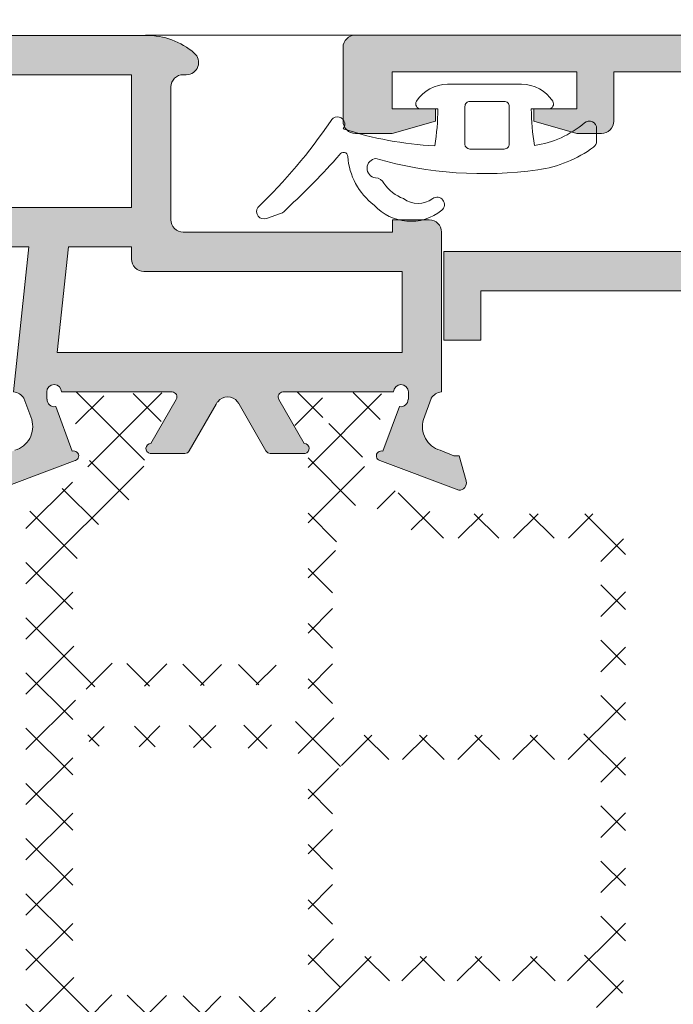
# Model space of a CAD drawing. Units: millimetres. Extents: x 3183 to 9190, y -2425 to -524.
# Drawn here: x 3405 to 3418, y -598 to -578 of the extents above; entities that cross this region are included whole.
import ezdxf

# ---------------------------------------------------------------- set-up
doc = ezdxf.new("R2010")
doc.units = ezdxf.units.MM
for name, color, linetype, lineweight in [('LINHAS SECUNDÁRIAS', 7, 'Continuous', 15), ('PERFIL', 7, 'Continuous', 9), ('TEXTO COTAS', 7, 'Continuous', 25), ('VEDANTES', 7, 'Continuous', 15)]:
    doc.layers.add(name, color=color, linetype=linetype, lineweight=lineweight)
doc.layers.add('POLIAMIDA 2', color=7, linetype='Continuous', lineweight=9, true_color=0x003a00)
doc.styles.add('TEXTO COTAS', font='ARIAL.TTF', dxfattribs={"height": 2.1})
doc.dimstyles.new('ISO-25', dxfattribs={"dimtxt": 2.7, "dimasz": 2.7, "dimexe": 1.25, "dimexo": 0.625, "dimtad": 1, "dimtxsty": 'TEXTO COTAS', "dimcen": 2.7, "dimclrd": 256, "dimclre": 256, "dimadec": 0, "dimazin": 0, "dimtfac": 1, "dimtmove": 0, "dimatfit": 3, "dimfxl": 0, "dimarcsym": 0})
pattern_1 = [(44.99999999999999, (6290.968921435357, 14266.99710693462), (-0.5612660075668217, 0.5612660075668223), []), (135, (6290.968921435357, 14266.99710693462), (-0.5612660075668223, -0.5612660075668217), [])]

# ---------------------------------------------------------------- blocks, each defined once
blk = doc.blocks.new('*D2')
at = {"layer": 'DEFPOINTS', "color": 0}
for p in [(3576.583373008581, -569.7194972037855), (3275.136109421232, -578.2221435655688), (3576.583373008581, -578.2221435655688)]:
    blk.add_point(p, dxfattribs=at)
at = {"layer": 'TEXTO COTAS', "color": 128, "lineweight": -2, "true_color": 0x004d40}
for p, q in [((3275.136109421232, -577.5971435655688), (3275.136109421232, -568.4694972037855)), ((3576.583373008581, -577.5971435655688), (3576.583373008581, -568.4694972037855)), ((3277.836109421232, -569.7194972037855), (3573.883373008581, -569.7194972037855))]:
    blk.add_line(p, q, dxfattribs=at)
at = {"layer": 'TEXTO COTAS', "color": 128, "true_color": 0x004d40}
for points in [[(3277.836109421232, -569.2694972037855), (3277.836109421232, -570.1694972037856), (3275.136109421232, -569.7194972037855)], [(3573.883373008581, -569.2694972037855), (3573.883373008581, -570.1694972037856), (3576.583373008581, -569.7194972037855)]]:
    blk.add_solid(points, dxfattribs=at)
at = {"layer": 'TEXTO COTAS', "insert": (3433.359741214908, -568.0444972037856), "char_height": 2.1, "attachment_point": 5, "style": 'TEXTO COTAS'}
blk.add_mtext('L', dxfattribs=at)

msp = doc.modelspace()

# ---------------------------------------------------------------- hatches: boundary and pattern name
at = {"layer": 'PERFIL'}
h = msp.add_hatch(color=256, dxfattribs=at)
edge = h.paths.add_edge_path()
edge.add_line((3408.336861215406, -585.6214114956124), (3407.822070756517, -586.5185833319943))
edge.add_arc((3407.822203174768, -586.6185832443211), 0.1000000000001299, 90.07587009327844, 261.3174355723004)
edge.add_line((3407.807107174118, -586.7174372314162), (3407.806932166389, -586.7185832443224))
edge.add_line((3407.806932166389, -586.7185832443224), (3408.514093304862, -586.7185832443224))
edge.add_arc((3408.514093304865, -586.6185832443211), 0.09999999999990909, 270, 331.6945348260745)
edge.add_line((3408.602136517711, -586.6660004634682), (3408.602240824209, -586.6658913874267))
edge.add_line((3408.602240824215, -586.6658913874267), (3409.147395942996, -585.7192213809362))
edge.add_arc((3409.147320649984, -585.7191780062926), 8.68930253098e-05, 150.0729354501094, 330.0547056374413, ccw=False)
edge.add_arc((3409.580575934739, -585.9685832443224), 0.4999999999995587, 142.8710671027771, 150.0729353718409, ccw=False)
edge.add_arc((3409.381256129087, -585.8176805767685), 0.2500000000001625, 37.166340405917026, 142.8710671030068, ccw=False)
edge.add_arc((3409.18203488788, -585.9687133449002), 0.4999999999984979, 29.919833313585514, 37.1663404057407, ccw=False)
edge.add_line((3409.615396958961, -585.7193194489332), (3410.160210927691, -586.6660214880071))
edge.add_line((3410.160210927694, -586.6660214880071), (3410.160315234195, -586.6661305640487))
edge.add_arc((3410.248358447044, -586.6187133449016), 0.1000000000001795, 208.3054651738639, 269.9999999998697)
edge.add_line((3410.248358447044, -586.7187133449029), (3410.955519585517, -586.7187133449029))
edge.add_line((3410.955519585514, -586.7187133449029), (3410.955344577791, -586.7175673319966))
edge.add_arc((3410.940248577138, -586.6187133449016), 0.0999999999998185, 278.6825644276996, 449.9241299065915)
edge.add_line((3410.940380995391, -586.5187134325747), (3410.425590536503, -585.6215415961929))
edge.add_line((3410.425590536503, -585.6215415961901), (3410.425643367761, -585.621508753416))
edge.add_arc((3410.510570659249, -585.5687133449005), 0.1000000000000186, 92.89159459796582, 211.8673245476542, ccw=False)
edge.add_line((3410.505526016702, -585.4688406680493), (3410.505519585518, -585.468713344902))
edge.add_line((3410.505519585513, -585.468713344902), (3412.755519585513, -585.468713344902))
edge.add_arc((3412.905519585516, -585.468713344902), 0.1499999999999773, 0, 180, ccw=False)
edge.add_line((3413.055519585516, -585.468713344902), (3413.055519585516, -585.6187133448998))
edge.add_line((3413.055519585516, -585.6187133448998), (3413.049095334485, -585.6187133448998))
edge.add_arc((3412.899095334484, -585.6187133448998), 0.150000000000091, 262.94052799999054, 360, ccw=False)
edge.add_line((3412.880660406062, -585.767576212716), (3412.872036714392, -585.7656138342986))
edge.add_line((3412.872036714386, -585.7656138342986), (3412.539838880804, -586.6747868525231))
edge.add_arc((3412.505519585513, -586.7687133449022), 0.0999999999999886, 69.92847413547067, 250.9601913068491)
edge.add_line((3412.472897083986, -586.863242559401), (3412.475639662903, -586.8608042833043))
edge.add_line((3412.475639662898, -586.8608042833043), (3414.080425134738, -587.4686775680916))
edge.add_arc((3414.083701071667, -587.3187133449023), 0.1499999999998256, 268.7485847718473, 374.3945874532163)
edge.add_line((3414.22899206913, -587.2814235868295), (3414.227653381865, -587.276472604362))
edge.add_line((3414.227653381865, -587.276472604362), (3414.088019585511, -586.7687133448994))
edge.add_line((3414.088019585514, -586.7687133449022), (3413.980519585511, -586.7687133449022))
edge.add_line((3413.980519585517, -586.7687133449022), (3413.701821360664, -586.6525890845473))
edge.add_line((3413.701821360661, -586.6525890845473), (3413.701874745854, -586.6524040349818))
edge.add_arc((3413.840468272484, -586.1719960475643), 0.4999999999999764, 163.4909368252823, 253.9076092446397, ccw=False)
edge.add_line((3413.361080874139, -586.0299125428605), (3413.361360132987, -586.029995311153))
edge.add_line((3413.361360132989, -586.029995311153), (3413.519232616408, -585.5984327881683))
edge.add_line((3413.519232616408, -585.5984327881683), (3413.522093821888, -585.5977901975398))
edge.add_arc((3413.740903310787, -585.7187133449011), 0.2500000000000654, 92.43267591383272, 151.0731501111791, ccw=False)
edge.add_line((3413.730291948555, -585.4689386484429), (3413.730291948555, -582.2188134563653))
edge.add_arc((3413.48030098177, -582.2188134563653), 0.2499909667876636, -1.272221872585407e-14, 89.99999999999999)
edge.add_line((3413.48030098177, -581.9688224895776), (3412.730328081404, -581.9688224895776))
edge.add_line((3412.730328081404, -581.9688224895776), (3412.730328081404, -582.2188134563653))
edge.add_line((3412.730328081404, -582.2188134563653), (3408.48048164602, -582.2188134563653))
edge.add_arc((3408.48048164602, -581.9688224895776), 0.2499909667876636, 180, 269.9999999999739, ccw=False)
edge.add_line((3408.230490679235, -581.9688224895776), (3408.230490679235, -579.2689200482741))
edge.add_arc((3408.48048164602, -579.2689200482741), 0.24999096678755, 90.00000000002598, 180, ccw=False)
edge.add_line((3408.48048164602, -579.0189290814865), (3408.542883231657, -579.0189290814865))
edge.add_arc((3408.542883231657, -578.7689381146988), 0.2499909667872089, 270, 409.4641978886814)
edge.add_arc((3407.730508745659, -579.7189037884914), 1.499945800724596, 49.46419788867475, 89.99999999998262)
edge.add_line((3407.730508745659, -578.2189579877681), (3395.532362147311, -578.2188278871877))
edge.add_arc((3395.532362147311, -581.2187194886369), 2.999891601448553, 89.99999999999999, 180)
edge.add_line((3392.532470545867, -581.2187194886369), (3392.532470545867, -583.9686201232985))
edge.add_arc((3392.78246151265, -583.9686201232985), 0.2499909667873226, 180, 270.000000000026)
edge.add_line((3392.78246151265, -584.2186110900861), (3393.282443446225, -584.2186110900861))
edge.add_line((3393.282443446228, -584.2186110900861), (3394.157411829985, -583.9686201232985))
edge.add_line((3394.157411829979, -583.9686201232985), (3394.157411829979, -583.7186291565108))
edge.add_line((3394.157411829979, -583.7186291565108), (3393.282443446225, -583.7186291565108))
edge.add_line((3393.282443446228, -583.7186291565108), (3393.282443446228, -582.5186725159306))
edge.add_line((3393.282443446228, -582.5186725159306), (3393.757426283123, -582.5186725159306))
edge.add_line((3393.757426283123, -582.5186725159306), (3393.757426283123, -582.9686562561478))
edge.add_line((3393.757426283123, -582.9686562561478), (3394.157411829979, -582.9686562561478))
edge.add_line((3394.157411829979, -582.9686562561478), (3394.157411829979, -582.5186725159306))
edge.add_line((3394.157411829979, -582.5186725159306), (3396.15733956428, -582.5186725159306))
edge.add_line((3396.15733956428, -582.5186725159306), (3396.15733956428, -582.9686562561478))
edge.add_line((3396.15733956428, -582.9686562561478), (3396.55732511114, -582.9686562561478))
edge.add_line((3396.55732511114, -582.9686562561478), (3396.55732511114, -582.5186725159306))
edge.add_line((3396.55732511114, -582.5186725159306), (3397.032307948034, -582.5186725159306))
edge.add_line((3397.032307948037, -582.5186725159306), (3397.032307948037, -583.7186291565081))
edge.add_line((3397.032307948037, -583.7186291565108), (3396.15733956428, -583.7186291565108))
edge.add_line((3396.15733956428, -583.7186291565108), (3396.15733956428, -583.9686201232985))
edge.add_line((3396.15733956428, -583.9686201232985), (3397.032307948034, -584.2186110900861))
edge.add_line((3397.032307948037, -584.2186110900861), (3398.307265491938, -584.2186110900861))
edge.add_arc((3398.307265491938, -583.9686201232985), 0.2499909667872089, 269.999999999974, 360)
edge.add_line((3398.557256458723, -583.9686201232985), (3398.557256458723, -583.8186291565094))
edge.add_arc((3398.407256458723, -583.8186291565094), 0.150000000000091, -1.272221872585407e-14, 89.99999999999999)
edge.add_line((3398.407256458723, -583.6686291565088), (3397.782280848395, -583.6686291565088))
edge.add_line((3397.782280848397, -583.6686291565088), (3397.782280848397, -582.5186725159306))
edge.add_line((3397.782280848397, -582.5186725159306), (3402.532280848399, -582.5186725159306))
edge.add_line((3402.532280848399, -582.5186725159306), (3402.532280848399, -583.6686291565088))
edge.add_line((3402.532280848399, -583.6686291565088), (3401.907305238077, -583.6686291565088))
edge.add_arc((3401.907305238074, -583.8186291565094), 0.1499999999998636, 89.99999999999999, 180)
edge.add_line((3401.757305238074, -583.8186291565094), (3401.757305238074, -583.9686201232985))
edge.add_arc((3402.007296204861, -583.9686201232985), 0.2499909667873226, 180, 270.000000000026)
edge.add_line((3402.007296204861, -584.2186110900861), (3403.03225374876, -584.2186110900861))
edge.add_arc((3403.032253748763, -583.9686110900843), 0.25, 270, 360)
edge.add_line((3403.282253748762, -583.9686110900843), (3403.282253748762, -582.5186725159306))
edge.add_line((3403.282253748762, -582.5186725159306), (3405.342180082027, -582.5186725159306))
edge.add_line((3405.342180082027, -582.5186725159306), (3405.032109217359, -585.4687997290089))
edge.add_arc((3405.021707511832, -585.7185832443233), 0.2500000000001721, 28.926849888808306, 87.61541635279559, ccw=False)
edge.add_line((3405.240517000729, -585.5976600969593), (3405.243378206208, -585.5983026875879))
edge.add_line((3405.243378206208, -585.5983026875879), (3405.401250689625, -586.0298652105753))
edge.add_line((3405.401250689625, -586.0298652105726), (3405.401529948478, -586.0297824422801))
edge.add_arc((3404.922142550131, -586.1718659469839), 0.4999999999999214, -73.9076092446773, 16.509063174671383, ccw=False)
edge.add_line((3405.060736076766, -586.6522739344014), (3405.060789461958, -586.6524589839669))
edge.add_line((3405.060789461953, -586.6524589839669), (3404.7820912371, -586.7685832443217))
edge.add_line((3404.7820912371, -586.7685832443217), (3404.6745912371, -586.7685832443217))
edge.add_line((3404.6745912371, -586.7685832443217), (3404.534957440746, -587.2763425037842))
edge.add_line((3404.534957440749, -587.2763425037842), (3404.533618753484, -587.2812934862518))
edge.add_arc((3404.678909750947, -587.3185832443219), 0.1499999999999842, 165.6054125467944, 271.2514152281074)
edge.add_line((3404.682185687879, -587.4685474675111), (3406.286971159719, -586.8606741827239))
edge.add_line((3406.286971159716, -586.8606741827239), (3406.289713738628, -586.8631124588205))
edge.add_arc((3406.257091237101, -586.7685832443217), 0.09999999999994819, 289.0398086931934, 470.0715258645293)
edge.add_line((3406.222771941807, -586.6746567519426), (3405.890574108225, -585.7654837337182))
edge.add_line((3405.890574108228, -585.7654837337182), (3405.881950416554, -585.7674461121355))
edge.add_arc((3405.86351548813, -585.618583244322), 0.1500000000000747, 180, 277.05947200005255, ccw=False)
edge.add_line((3405.713515488129, -585.618583244322), (3405.707091237098, -585.618583244322))
edge.add_line((3405.707091237103, -585.618583244322), (3405.707091237103, -585.4685832443215))
edge.add_arc((3405.857091237104, -585.4685832443215), 0.150000000000091, 0, 180, ccw=False)
edge.add_line((3406.007091237102, -585.4685832443215), (3408.256925735204, -585.4687105674689))
edge.add_arc((3408.25188109266, -585.56858324432), 0.0999999999998991, -31.867324547799228, 87.10840540209273, ccw=False)
edge.add_line((3408.33680838415, -585.6213786528383), (3408.336861215406, -585.6214114956124))
edge = h.paths.add_edge_path(flags=16)
edge.add_line((3405.920620594381, -584.6685964531184), (3412.930320854842, -584.6687249308811))
edge.add_line((3412.930320854837, -584.6687249308811), (3412.930320854837, -583.0187845500836))
edge.add_line((3412.930320854837, -583.0187845500864), (3407.680510552301, -583.0187845500864))
edge.add_arc((3407.680510552301, -582.7687935832987), 0.2499909667874363, 180, 269.9999999999739, ccw=False)
edge.add_line((3407.430519585516, -582.7687935832987), (3407.430519585516, -582.518802616511))
edge.add_line((3407.430519585516, -582.518802616511), (3406.146584015206, -582.5186981140964))
edge.add_line((3406.146584015201, -582.5186981140964), (3405.920620594381, -584.6685964531184))
edge = h.paths.add_edge_path(flags=16)
edge.add_line((3399.532217615911, -581.7187014222122), (3399.532217615911, -581.2187194886369))
edge.add_line((3399.532217615911, -581.2187194886369), (3400.332188709629, -581.2187194886369))
edge.add_line((3400.332188709629, -581.2187194886369), (3400.332188709629, -581.7187014222122))
edge.add_line((3400.332188709629, -581.7187014222122), (3407.430519585514, -581.7188315227927))
edge.add_line((3407.430519585516, -581.71883152279), (3407.430519585516, -579.0189290814865))
edge.add_line((3407.430519585516, -579.0189290814865), (3400.332188709632, -579.018798980906))
edge.add_line((3400.332188709629, -579.018798980906), (3400.332188709629, -579.5187809144813))
edge.add_line((3400.332188709629, -579.5187809144813), (3399.532217615906, -579.5187809144813))
edge.add_line((3399.532217615911, -579.5187809144813), (3399.532217615911, -579.018798980906))
edge.add_line((3399.532217615911, -579.018798980906), (3395.532362147314, -579.018798980906))
edge.add_arc((3395.532362147311, -581.2187194886369), 2.199920507729075, 89.99999999999999, 180)
edge.add_line((3393.33244163958, -581.2187194886369), (3393.33244163958, -581.5187086487826))
edge.add_arc((3393.532434413013, -581.5187086487799), 0.1999927734298126, 180, 270.0000000000651)
edge.add_line((3393.532434413013, -581.7187014222122), (3399.532217615911, -581.7187014222122))
h = msp.add_hatch(color=256, dxfattribs=at)
edge = h.paths.add_edge_path()
edge.add_line((3420.384160078462, -584.8054147837661), (3420.386902657379, -584.8078530598627))
edge.add_arc((3420.354280155846, -584.7133238453639), 0.09999999999994819, 289.0398086931934, 470.0715258645293)
edge.add_line((3420.319960860553, -584.6193973529848), (3419.987763026971, -583.7102243347604))
edge.add_line((3419.987763026973, -583.7102243347604), (3419.9791393353, -583.7121867131805))
edge.add_arc((3419.960704406881, -583.5633238453643), 0.1500000000000887, 180, 277.05947200009564, ccw=False)
edge.add_line((3419.810704406878, -583.5633238453643), (3419.804280155849, -583.5633238453643))
edge.add_line((3419.804280155849, -583.5633238453643), (3419.804280155849, -583.4133238453637))
edge.add_arc((3419.95428015585, -583.4133238453637), 0.1499999999999773, 0, 180, ccw=False)
edge.add_line((3420.104280155847, -583.4133238453637), (3422.354280155847, -583.4133238453637))
edge.add_line((3422.354280155847, -583.4133238453637), (3422.35427372466, -583.4134511685111))
edge.add_arc((3422.349229082116, -583.513323845365), 0.09999999999989329, -31.867324547723115, 87.10840540215759, ccw=False)
edge.add_line((3422.434156373607, -583.5661192538805), (3422.434209204868, -583.5661520966546))
edge.add_line((3422.434209204865, -583.5661520966546), (3421.919418745977, -584.4633239330392))
edge.add_arc((3421.91955116423, -584.5633238453634), 0.0999999999999025, 90.07587009327861, 261.3174355723201)
edge.add_line((3421.904455163577, -584.6621778324584), (3421.904280155851, -584.6633238453646))
edge.add_line((3421.904280155851, -584.6633238453646), (3422.00428015585, -584.6633238453646))
edge.add_line((3422.00428015585, -584.6633238453646), (3422.611441294324, -584.6633238453646))
edge.add_arc((3422.611441294324, -584.5633238453634), 0.09999999999990909, 270, 331.6945348260745)
edge.add_line((3422.699484507173, -584.6107410645104), (3422.699588813671, -584.6106319884689))
edge.add_line((3422.699588813671, -584.6106319884689), (3423.073057948617, -583.9597535896041))
edge.add_line((3423.073057948617, -583.9597535896041), (3423.073093291708, -583.9597731615472))
edge.add_arc((3423.379280155849, -584.1293302440558), 0.3500000000001285, 89.99999999998141, 151.023633933362, ccw=False)
edge.add_arc((3423.379280155849, -584.1293302440558), 0.3499999999999091, 28.97636606661439, 90, ccw=False)
edge.add_line((3423.685467019987, -583.9597731615472), (3423.685502363081, -583.9597535896041))
edge.add_line((3423.685502363081, -583.9597535896041), (3424.058971498026, -584.6106319884689))
edge.add_line((3424.058971498026, -584.6106319884689), (3424.059075804525, -584.6107410645104))
edge.add_arc((3424.147119017374, -584.5633238453634), 0.09999999999997929, 208.3054651739256, 270)
edge.add_line((3424.147119017374, -584.6633238453646), (3424.754280155848, -584.6633238453646))
edge.add_line((3424.754280155848, -584.6633238453646), (3424.854280155846, -584.6633238453646))
edge.add_line((3424.854280155846, -584.6633238453646), (3424.85410514812, -584.6621778324584))
edge.add_arc((3424.839009147468, -584.5633238453634), 0.1000000000000261, 278.6825644276157, 449.9241299066564)
edge.add_line((3424.839141565729, -584.4633239330365), (3424.324351106841, -583.5661520966546))
edge.add_line((3424.324351106833, -583.5661520966546), (3424.324403938091, -583.5661192538805))
edge.add_arc((3424.409331229581, -583.513323845365), 0.099999999999922, 92.89159459777733, 211.8673245476886, ccw=False)
edge.add_line((3424.404286587032, -583.4134511685111), (3424.404280155848, -583.4133238453637))
edge.add_line((3424.40428015585, -583.4133238453637), (3426.65428015585, -583.4133238453637))
edge.add_arc((3426.804280155851, -583.4133238453637), 0.150000000000091, 0, 180, ccw=False)
edge.add_line((3426.954280155849, -583.4133238453637), (3426.954280155849, -583.5633238453643))
edge.add_line((3426.954280155849, -583.5633238453643), (3426.94785590482, -583.5633238453643))
edge.add_arc((3426.797855904817, -583.5633238453643), 0.1499999999999773, 262.9405279999474, 360, ccw=False)
edge.add_line((3426.779420976397, -583.7121867131777), (3426.770797284727, -583.7102243347576))
edge.add_line((3426.770797284724, -583.7102243347604), (3426.438599451144, -584.6193973529848))
edge.add_arc((3426.404280155851, -584.7133238453639), 0.0999999999999886, 69.92847413547067, 250.9601913068066)
edge.add_line((3426.371657654319, -584.8078530598627), (3426.374400233233, -584.8054147837661))
edge.add_line((3426.374400233236, -584.8054147837661), (3427.979185705073, -585.4132880685534))
edge.add_arc((3427.982461642005, -585.2633238453641), 0.1500000000000504, 268.7485847718926, 374.3945874532897)
edge.add_line((3428.127752639467, -585.226034087294), (3428.126413952206, -585.2210831048264))
edge.add_line((3428.1264139522, -585.2210831048237), (3427.986780155846, -584.7133238453639))
edge.add_line((3427.986780155846, -584.7133238453639), (3427.879280155846, -584.7133238453639))
edge.add_line((3427.879280155849, -584.7133238453639), (3427.600581930999, -584.5971995850091))
edge.add_line((3427.600581930999, -584.5971995850091), (3427.600635316192, -584.5970145354436))
edge.add_arc((3427.739228842821, -584.1166065480261), 0.4999999999999448, 163.4909368253286, 253.9076092446522, ccw=False)
edge.add_line((3427.259841444474, -583.974523043325), (3427.260120703327, -583.9746058116175))
edge.add_line((3427.260120703327, -583.9746058116148), (3427.417993186743, -583.5430432886274))
edge.add_line((3427.417993186743, -583.5430432886301), (3427.420854392223, -583.5424006980015))
edge.add_arc((3427.63966388112, -583.6633238453628), 0.2499999999999659, 92.38045931036288, 151.0731501111665, ccw=False)
edge.add_line((3427.62928015585, -583.4135395819499), (3429.47928015585, -583.4133238453637))
edge.add_line((3429.479280155847, -583.4133238453637), (3429.479280155847, -584.0133238453632))
edge.add_arc((3429.629280155848, -584.0133238453632), 0.1499999999999773, 180, 269.9999999999566)
edge.add_line((3429.629280155848, -584.1633238453637), (3430.079280155847, -584.1633238453637))
edge.add_arc((3430.07928015585, -584.0133238453632), 0.150000000000091, 270, 360)
edge.add_line((3430.229280155847, -584.0133238453632), (3430.229280155847, -582.6646636523324))
edge.add_line((3430.229280155847, -582.6646636523324), (3429.49050540326, -579.0651194748193))
edge.add_line((3429.490505403266, -579.0651194748193), (3429.475698153988, -579.0133238453623))
edge.add_line((3429.475698153988, -579.013323845365), (3434.72928015585, -579.013323845365))
edge.add_line((3434.729280155847, -579.013323845365), (3434.729280155847, -579.9633238453648))
edge.add_arc((3434.979280155846, -579.9633238453648), 0.25, 180, 270)
edge.add_line((3434.979280155846, -580.2133238453639), (3435.479280155845, -580.2133238453639))
edge.add_line((3435.479280155847, -580.2133238453639), (3436.354280155848, -579.9633238453648))
edge.add_line((3436.354280155848, -579.9633238453648), (3436.354280155848, -579.7133238453657))
edge.add_line((3436.354280155848, -579.713323845363), (3435.47928015585, -579.713323845363))
edge.add_line((3435.479280155847, -579.713323845363), (3435.479280155847, -578.963323845363))
edge.add_line((3435.479280155847, -578.963323845363), (3439.229280155847, -578.963323845363))
edge.add_line((3439.229280155847, -578.963323845363), (3439.229280155847, -579.713323845363))
edge.add_line((3439.229280155847, -579.713323845363), (3438.354280155846, -579.713323845363))
edge.add_line((3438.354280155846, -579.713323845363), (3438.354280155846, -579.9633238453621))
edge.add_line((3438.354280155846, -579.9633238453648), (3439.229280155845, -580.2133238453639))
edge.add_line((3439.229280155847, -580.2133238453639), (3439.979280155847, -580.2133238453639))
edge.add_arc((3439.979280155847, -579.9633238453648), 0.25, 270, 360)
edge.add_line((3440.229280155846, -579.9633238453648), (3440.229280155846, -578.4633238453648))
edge.add_arc((3439.979280155847, -578.4633238453648), 0.25, -1.272221872585407e-14, 89.99999999999999)
edge.add_line((3439.979280155847, -578.213323845363), (3411.978831670496, -578.213323845363))
edge.add_arc((3411.978831670498, -578.4633238453648), 0.25, 89.99999999999999, 180)
edge.add_line((3411.728831670499, -578.4633238453648), (3411.728831670499, -579.9633238453648))
edge.add_arc((3411.978831670498, -579.9633238453648), 0.25, 180, 270)
edge.add_line((3411.978831670498, -580.2133238453639), (3412.728831670498, -580.2133238453639))
edge.add_line((3412.728831670498, -580.2133238453639), (3413.603831670499, -579.9633238453648))
edge.add_line((3413.603831670499, -579.9633238453648), (3413.603831670499, -579.7133238453657))
edge.add_line((3413.603831670499, -579.713323845363), (3412.728831670501, -579.713323845363))
edge.add_line((3412.728831670498, -579.713323845363), (3412.728831670498, -578.963323845363))
edge.add_line((3412.728831670498, -578.963323845363), (3416.478831670498, -578.963323845363))
edge.add_line((3416.478831670498, -578.963323845363), (3416.478831670498, -579.713323845363))
edge.add_line((3416.478831670498, -579.713323845363), (3415.603831670498, -579.713323845363))
edge.add_line((3415.603831670498, -579.713323845363), (3415.603831670498, -579.9633238453621))
edge.add_line((3415.603831670498, -579.9633238453648), (3416.478831670496, -580.2133238453639))
edge.add_line((3416.478831670498, -580.2133238453639), (3416.978831670499, -580.2133238453639))
edge.add_arc((3416.978831670499, -579.9633238453648), 0.25, 270, 360)
edge.add_line((3417.228831670498, -579.9633238453648), (3417.228831670498, -578.9633238453657))
edge.add_line((3417.228831670498, -578.963323845363), (3417.229280155851, -578.963323845363))
edge.add_line((3417.229280155848, -578.963323845363), (3419.029280155849, -578.963323845363))
edge.add_line((3419.029280155849, -578.963323845363), (3419.029280155849, -582.6133238453617))
edge.add_line((3419.029280155849, -582.6133238453644), (3413.778794065781, -582.6133238453644))
edge.add_line((3413.778794065784, -582.6133238453644), (3413.778794065784, -584.4126194748201))
edge.add_line((3413.778794065784, -584.4126194748201), (3414.528794065784, -584.4126194748201))
edge.add_line((3414.528794065784, -584.4126194748201), (3414.528794065784, -583.4124948523054))
edge.add_line((3414.528794065784, -583.4124948523054), (3419.129280155848, -583.4135395819471))
edge.add_arc((3419.118896430578, -583.6633238453628), 0.249999999999898, 28.926849888846107, 87.61954068961097, ccw=False)
edge.add_line((3419.337705919475, -583.5424006979988), (3419.340567124954, -583.5430432886301))
edge.add_line((3419.340567124954, -583.5430432886301), (3419.498439608371, -583.9746058116175))
edge.add_line((3419.498439608371, -583.9746058116148), (3419.498718867218, -583.9745230433223))
edge.add_arc((3419.019331468876, -584.1166065480261), 0.5000000000000303, -73.90760924466491, 16.509063174667688, ccw=False)
edge.add_line((3419.157924995512, -584.5970145354436), (3419.157978380699, -584.5971995850091))
edge.add_line((3419.157978380699, -584.5971995850091), (3418.879280155846, -584.7133238453639))
edge.add_line((3418.879280155849, -584.7133238453639), (3418.771780155852, -584.7133238453639))
edge.add_line((3418.771780155852, -584.7133238453639), (3418.632146359497, -585.2210831048237))
edge.add_line((3418.632146359497, -585.2210831048237), (3418.630807672236, -585.2260340872913))
edge.add_arc((3418.776098669693, -585.2633238453641), 0.1500000000000407, 165.6054125467103, 271.2514152281074)
edge.add_line((3418.779374606628, -585.4132880685561), (3420.384160078465, -584.8054147837688))
h.paths.add_polyline_path([(3419.829280155849, -579.013323845365), (3428.674290677769, -579.013323845365), (3429.426533756309, -582.6133238453644), (3419.829280155849, -582.6133238453644)], flags=16)
at = {"layer": 'POLIAMIDA 2'}
h = msp.add_hatch(dxfattribs=at)
h.set_pattern_fill('ANSI37', color=256, scale=0.25, angle=-2.544443745170813e-14, style=0)
h.set_pattern_definition(pattern_1)
edge = h.paths.add_edge_path()
edge.add_arc((3407.146666422353, -604.5944847237402), 0.3, -28.956227570558326, 208.9532096251741, ccw=False)
edge.add_line((3407.409163372354, -604.7397271116347), (3407.409163372354, -604.8194843868318))
edge.add_arc((3407.559163372352, -604.8194843737406), 0.15, 180.0000049999961, 270)
edge.add_line((3407.559163372352, -604.9694847237402), (3407.959166022354, -604.9694847237402))
edge.add_arc((3407.959166022354, -604.7694847237403), 0.2, 270, 360)
edge.add_line((3408.159166022353, -604.7694847237403), (3408.159166022353, -604.622593449652))
edge.add_arc((3408.059166022352, -604.622593449652), 0.1, 0, 30.00000712967796)
edge.add_line((3408.145768556511, -604.5725934388752), (3407.763093076848, -603.9097802557658))
edge.add_arc((3408.196105747629, -603.6597802018819), 0.5, 181.3567138775314, 210.000007129706, ccw=False)
edge.add_arc((3406.196666422353, -603.7071340247116), 1.5, 1.356713877531433, 62.07843206571641)
edge.add_arc((3407.484388182655, -601.2772631087887), 1.25, 180, 242.07843206570482, ccw=False)
edge.add_line((3406.234388182654, -601.2772631087887), (3406.234388182654, -598.7018163332864))
edge.add_arc((3406.734388182655, -598.7018163332864), 0.5, 90.51069729658462, 180, ccw=False)
edge.add_line((3406.729931567014, -598.2018361951054), (3410.359388182654, -598.1694847237409))
edge.add_arc((3410.359388182654, -597.9694847237411), 0.2, 270, 450)
edge.add_line((3410.359388182654, -597.7694847237412), (3406.727610519053, -597.7202502728492))
edge.add_arc((3406.734388181662, -597.2202962116694), 0.5, 179.9999929600119, 269.223313288259, ccw=False)
edge.add_line((3406.234388181661, -597.2202961502348), (3406.234388828213, -591.9582680099652))
edge.add_arc((3406.734388828212, -591.9582680713997), 0.5, 90.58622230145448, 179.9999929600119, ccw=False)
edge.add_line((3406.729273162814, -591.458294242118), (3410.359388182654, -591.421151390407))
edge.add_arc((3410.359388182654, -591.2211513904072), 0.2, 270, 450)
edge.add_line((3410.359388182654, -591.0211513904073), (3406.728813750625, -590.9798604992052))
edge.add_arc((3406.734499933599, -590.4798928329278), 0.5, 179.9957632352095, 269.3483973824967, ccw=False)
edge.add_line((3406.234499934965, -590.4798558601783), (3406.234578328204, -589.4197069243587))
edge.add_arc((3407.957137621846, -589.4056091175976), 1.722616982462863, 131.2127645804156, 180.468910879786, ccw=False)
edge.add_line((3406.822179244495, -588.1097392360311), (3406.991545318702, -588.0039075670043))
edge.add_arc((3406.196666422353, -586.7318354227714), 1.5, 302.0000000000056, 358.6432861224675)
edge.add_arc((3408.196105747629, -586.7791892455984), 0.5, 149.9999928703006, 178.6432861224686, ccw=False)
edge.add_line((3407.763093076848, -586.5291891917173), (3408.145768556511, -585.8663760086051))
edge.add_arc((3408.059166022352, -585.8163759978283), 0.1, 329.9999928702917, 360)
edge.add_line((3408.159166022353, -585.8163759978283), (3408.159166022353, -585.66948472374))
edge.add_arc((3407.959166022354, -585.66948472374), 0.2, 0, 90)
edge.add_line((3407.959166022354, -585.4694847237402), (3407.559163374971, -585.4694850737419))
edge.add_arc((3407.559163372352, -585.6194850737397), 0.15, 89.9999989999834, 180.0000000000217)
edge.add_line((3407.409163372354, -585.6194850737397), (3407.409163372354, -585.6992423358483))
edge.add_arc((3407.146666422353, -585.8444847237402), 0.3, -208.95320962518838, 28.956227570538886, ccw=False)
edge.add_line((3406.884161822354, -585.6992561625725), (3406.884161472355, -585.6194850737397))
edge.add_arc((3406.734161472351, -585.6194850737397), 0.15, 0, 90.00000000004343)
edge.add_line((3406.734161472351, -585.4694847237402), (3406.334166422354, -585.4694847237402))
edge.add_arc((3406.334166422354, -585.66948472374), 0.2, 90, 180)
edge.add_line((3406.134166422354, -585.66948472374), (3406.134166422354, -585.8163760114762))
edge.add_arc((3406.234166422353, -585.8163760114762), 0.1, 180, 209.9999925378833)
edge.add_line((3406.147563875463, -585.8663760001987), (3406.512369222393, -586.4982375859986))
edge.add_arc((3406.036055214495, -586.7732375239652), 0.55, -58.00000000000517, 29.999992537907872, ccw=False)
edge.add_line((3406.327510809824, -587.2396639768517), (3405.51942855054, -587.7446098145015))
edge.add_arc((3405.784388182655, -588.1686338625791), 0.5, 122.000000000005, 180)
edge.add_line((3405.284388182654, -588.1686338625791), (3405.284388182654, -598.771127092175))
edge.add_arc((3405.234388182655, -598.771127092175), 0.04999999999999818, -52.507265236389514, 0, ccw=False)
edge.add_arc((3405.386553388928, -598.9694847237402), 0.1999999999999976, 127.4927347636116, 180)
edge.add_arc((3405.386553388928, -598.9694847237402), 0.199999999999996, 180, 232.5072652363964)
edge.add_arc((3405.234388182655, -599.1678423553053), 0.05000000000000049, 0, 52.50726523635768, ccw=False)
edge.add_line((3405.284388182654, -599.1678423553053), (3405.284388182654, -602.2703355849039))
edge.add_arc((3405.784388182655, -602.2703355849039), 0.5, 180, 238.0000000000078)
edge.add_line((3405.51942855054, -602.6943596329816), (3406.327510809824, -603.1993054706313))
edge.add_arc((3406.036055214495, -603.6657319235151), 0.55, -29.999992537907872, 57.999999999991985, ccw=False)
edge.add_line((3406.512369222393, -603.9407318614817), (3406.147563875463, -604.5725934472844))
edge.add_arc((3406.234166422353, -604.6225934360041), 0.1, 150.0000074620863, 180)
edge.add_line((3406.134166422354, -604.6225934360041), (3406.134166422354, -604.7694847237403))
edge.add_arc((3406.334166422354, -604.7694847237403), 0.2, 180, 270)
edge.add_line((3406.334166422354, -604.9694847237402), (3406.734161474971, -604.9694843737411))
edge.add_arc((3406.734161472351, -604.8194843737406), 0.15, 270.0000009999949, 360.0000000000217)
edge.add_line((3406.884161822354, -604.8194843737406), (3406.884161822354, -604.7397132849078))
h = msp.add_hatch(dxfattribs=at)
h.set_pattern_fill('ANSI37', color=256, scale=0.25, angle=-2.544443745170813e-14, style=0)
h.set_pattern_definition(pattern_1)
edge = h.paths.add_edge_path(flags=16)
edge.add_line((3411.516839901338, -596.4436853867078), (3411.516839901338, -593.4436853867078))
edge.add_arc((3412.016839901339, -593.4436853867078), 0.5, 89.99999999998698, 180, ccw=False)
edge.add_line((3412.016839901339, -592.9436853867069), (3416.466839901339, -592.9436853867069))
edge.add_arc((3416.466839901339, -593.4436853867078), 0.5, 0, 89.99999999998698, ccw=False)
edge.add_line((3416.96683990134, -593.4436853867078), (3416.96683990134, -596.4436853867078))
edge.add_arc((3416.466839901339, -596.4436853867078), 0.5, -90.00000000001302, 0, ccw=False)
edge.add_line((3416.466839901339, -596.9436853867087), (3412.016839901339, -596.9436853867087))
edge.add_arc((3412.016839901339, -596.4436853867078), 0.5, 180, 270, ccw=False)
edge = h.paths.add_edge_path(flags=16)
edge.add_line((3411.516839901338, -591.9436853867078), (3411.516839901338, -589.1748016487231))
edge.add_arc((3411.616839901339, -589.1748016487231), 0.1, 173.000000000004, 180, ccw=False)
edge.add_line((3411.517585286175, -589.1626147143811), (3411.636865340193, -588.1911566325011))
edge.add_arc((3412.133138416014, -588.2520913042031), 0.5, 57.999999999995, 173.0000000000009, ccw=False)
edge.add_line((3412.39809804813, -587.8280672561255), (3413.200912590347, -588.329721458826))
edge.add_arc((3413.598352038523, -587.6936853867069), 0.75, 237.999999999995, 270)
edge.add_line((3413.598352038523, -588.4436853867069), (3416.466839901339, -588.4436853867069))
edge.add_arc((3416.466839901339, -588.9436853867078), 0.5, 0, 90, ccw=False)
edge.add_line((3416.96683990134, -588.9436853867078), (3416.96683990134, -591.9436853867078))
edge.add_arc((3416.466839901339, -591.9436853867078), 0.5, -90.00000000001302, 0, ccw=False)
edge.add_line((3416.466839901339, -592.4436853867087), (3412.016839901339, -592.443685386706))
edge.add_arc((3412.016839901339, -591.9436853867078), 0.5, 180, 269.999999999987, ccw=False)
edge = h.paths.add_edge_path(flags=16)
edge.add_line((3411.635978460464, -602.2456322469593), (3411.520438252511, -601.2877825437504))
edge.add_arc((3412.016839901339, -601.2279043086332), 0.5, 180, 186.8780479983251, ccw=False)
edge.add_line((3411.516839901338, -601.2279043086332), (3411.516839901338, -597.9436853867078))
edge.add_arc((3412.016839901339, -597.9436853867078), 0.5, 90, 180, ccw=False)
edge.add_line((3412.016839901339, -597.4436853867069), (3416.378826063746, -597.4436853867069))
edge.add_arc((3416.378826063746, -597.9436853867078), 0.5, -4.912652335670373, 90, ccw=False)
edge.add_line((3416.876989268605, -597.986503856167), (3416.679556363647, -600.2834988192776))
edge.add_arc((3416.181393158792, -600.2406803498184), 0.5, 270, 355.0873476643296, ccw=False)
edge.add_line((3416.181393158792, -600.7406803498193), (3415.603580384356, -600.7406803498193))
edge.add_arc((3415.603580384356, -601.4906803498193), 0.75, 90, 122.000000000005)
edge.add_line((3415.206140936183, -600.8546442777028), (3412.39733974141, -602.6097780599198))
edge.add_arc((3412.132380109294, -602.1857540118422), 0.5, 186.8780479983251, 302.0000000000033, ccw=False)
edge = h.paths.add_edge_path()
edge.add_arc((3411.579562223381, -604.5936857367083), 0.3, -28.956227568526913, 208.9532096232355, ccw=False)
edge.add_line((3411.842059173385, -604.7389281245919), (3411.84205917338, -604.8186853867087))
edge.add_arc((3411.99205917338, -604.8186853867087), 0.15, 180, 270.0000010000165)
edge.add_line((3411.992059176, -604.9686853867092), (3412.392061823382, -604.9686857367083))
edge.add_arc((3412.392061823382, -604.7686857367084), 0.2, 270, 360)
edge.add_line((3412.592061823379, -604.7686857367084), (3412.592061823379, -604.6217944626201))
edge.add_arc((3412.49206182338, -604.6217944626201), 0.1, 0, 30.00000712970836)
edge.add_line((3412.578664357539, -604.571794451846), (3412.189716659449, -603.8981174708711))
edge.add_arc((3412.622729330233, -603.6481174169871), 0.5, 122.000000000005, 210.000007129712, ccw=False)
edge.add_line((3412.357769698118, -603.2240933689095), (3415.349513629062, -601.354644277701))
edge.add_arc((3415.746953077237, -601.9906803498202), 0.75, 90, 121.9999999999979, ccw=False)
edge.add_line((3415.746953077237, -601.2406803498202), (3416.410899768444, -601.2406803498202))
edge.add_arc((3416.410899768444, -600.4906803498202), 0.75, 269.9999999999956, 355.8852884662962)
edge.add_line((3417.158966562468, -600.5444955119879), (3417.463117793995, -597.0059068101341))
edge.add_arc((3416.716839901339, -596.9312790208674), 0.75, 354.2894068625228, 360)
edge.add_line((3417.466839901339, -596.9312790208674), (3417.466839901339, -588.6936853867087))
edge.add_arc((3416.716839901339, -588.6936853867087), 0.75, 0, 90)
edge.add_line((3416.716839901339, -587.9436853867087), (3413.741724731402, -587.9436853867087))
edge.add_arc((3413.741724731402, -587.1936853867087), 0.75, 237.9999999999999, 270, ccw=False)
edge.add_line((3413.344285283229, -587.8297214588251), (3412.35776954962, -587.2132780117167))
edge.add_arc((3412.622729181735, -586.7892539636364), 0.5, 149.9999928702969, 238.0000000000039, ccw=False)
edge.add_line((3412.189716510952, -586.5392539097552), (3412.578664357539, -585.8655766715715))
edge.add_arc((3412.49206182338, -585.8155766607947), 0.1, 329.9999928703079, 360)
edge.add_line((3412.592061823379, -585.8155766607947), (3412.592061823379, -585.6686853867063))
edge.add_arc((3412.392061823382, -585.6686853867063), 0.2, 0, 90)
edge.add_line((3412.392061823382, -585.4686853867065), (3411.99205917338, -585.4686853867065))
edge.add_arc((3411.99205917338, -585.6186857367088), 0.15, 90, 180)
edge.add_line((3411.84205917338, -585.6186857367088), (3411.84205917338, -585.6984429988283))
edge.add_arc((3411.579562223381, -585.8436853867065), 0.3, -208.9532096232159, 28.956227568529812, ccw=False)
edge.add_line((3411.317057623377, -585.6984568255498), (3411.317057623382, -585.6186857367088))
edge.add_arc((3411.16705727338, -585.6186857367088), 0.15, 359.9999999999783, 449.9999990000051)
edge.add_line((3411.167057275999, -585.4686857367083), (3410.76706222338, -585.4686853867065))
edge.add_arc((3410.76706222338, -585.6686853867063), 0.2, 90, 180)
edge.add_line((3410.56706222338, -585.6686853867063), (3410.56706222338, -585.8155766744426))
edge.add_arc((3410.667062223381, -585.8155766744426), 0.1, 180, 209.9999925379137)
edge.add_line((3410.580459676492, -585.865576663165), (3410.949852635789, -586.5053842290658))
edge.add_arc((3410.516839901339, -586.7553841726726), 0.5, 0, 29.999992537910828, ccw=False)
edge.add_line((3411.01683990134, -586.7553841726726), (3411.01683990134, -591.7326707835532))
edge.add_arc((3410.516839901339, -591.7326707835532), 0.5, 270.57151812060914, 359.99999999999676, ccw=False)
edge.add_line((3410.521827255102, -592.232645909236), (3406.74183990338, -592.2703520533555))
edge.add_arc((3406.741839901334, -592.4703520533744), 0.2, 89.99999941405328, 270.0000004264732)
edge.add_line((3406.741839902823, -592.6703520533742), (3410.522459586844, -592.722151182456))
edge.add_arc((3410.516839901339, -593.2221196005917), 0.5, 0, 89.35601791771762, ccw=False)
edge.add_line((3411.01683990134, -593.2221196005917), (3411.01683990134, -598.4810041168871))
edge.add_arc((3410.516839901339, -598.4810041168871), 0.5, -89.42848187939092, 0, ccw=False)
edge.add_line((3410.521827255102, -598.9809792425726), (3406.741839903377, -599.0186853866894))
edge.add_arc((3406.741839901334, -599.2186853867111), 0.2, 89.99999941493265, 270.0000005198644)
edge.add_line((3406.741839903148, -599.4186853867109), (3410.522459586838, -599.461179858074))
edge.add_arc((3410.516839901339, -599.9611482762098), 0.5, 0, 89.35601791850593, ccw=False)
edge.add_line((3411.01683990134, -599.9611482762098), (3411.01683990134, -603.6819869507449))
edge.add_arc((3410.516839901339, -603.6819869507449), 0.5, -29.999992537913215, 0, ccw=False)
edge.add_line((3410.949852635789, -603.9319868943517), (3410.580459676492, -604.5717944602525))
edge.add_arc((3410.667062223381, -604.6217944489722), 0.1, 150.0000074620462, 180)
edge.add_line((3410.56706222338, -604.6217944489722), (3410.56706222338, -604.7686857367084))
edge.add_arc((3410.76706222338, -604.7686857367084), 0.2, 179.9999999999919, 270)
edge.add_line((3410.76706222338, -604.9686857367083), (3411.16705727338, -604.9686857367083))
edge.add_arc((3411.16705727338, -604.8186853867087), 0.15, 269.9999999999565, 360)
edge.add_line((3411.31705727338, -604.8186853867087), (3411.317057623377, -604.7389142978677))

# ---------------------------------------------------------------- linework, layer by layer
at = {"layer": 'LINHAS SECUNDÁRIAS'}
msp.add_line((3411.978831670498, -578.213323845363), (3407.716268818794, -578.213323845363), dxfattribs=at)
at = {"layer": 'PERFIL'}
for points in [[(3404.682185687879, -587.4685474675111), (3406.286971159716, -586.8606741827239), (3406.289713738628, -586.8631124588205, 1.009044206332704), (3406.222771941807, -586.6746567519426), (3405.890574108228, -585.7654837337182), (3405.881950416554, -585.7674461121355, -0.4507793427526187), (3405.713515488129, -585.618583244322), (3405.707091237103, -585.618583244322), (3405.707091237103, -585.4685832443215, -1), (3406.007091237102, -585.4685832443215), (3408.256925735204, -585.4687105674689, -0.5714066044892216), (3408.33680838415, -585.6213786528383), (3408.336861215406, -585.6214114956124), (3407.822070756517, -586.5185833319943, 0.926347091800384), (3407.807107174118, -586.7174372314162), (3407.806932166389, -586.7185832443224), (3408.514093304865, -586.7185832443224, 0.2758897227917786), (3408.602136517711, -586.6660004634682), (3408.602240824215, -586.6658913874267), (3409.147395942996, -585.7192213809362, -0.9998409275261572), (3409.14724534317, -585.7191346556078, -0.0314344259579205), (3409.181936323436, -585.6667779092118, -0.4969739986118916), (3409.5804773703, -585.666647808634, -0.0316293932236948), (3409.615396958961, -585.7193194489332), (3410.160210927694, -586.6660214880071), (3410.160315234195, -586.6661305640487, 0.2758897227917786), (3410.248358447044, -586.7187133449029), (3410.955519585514, -586.7187133449029), (3410.955344577791, -586.7175673319939, 0.9263470917993276), (3410.940380995391, -586.5187134325747), (3410.425590536503, -585.6215415961901), (3410.425643367759, -585.6215087534188, -0.5714066044888239), (3410.505526016702, -585.4688406680493), (3410.505519585513, -585.468713344902), (3412.755519585513, -585.468713344902, -1), (3413.055519585516, -585.468713344902), (3413.055519585516, -585.6187133448998), (3413.049095334482, -585.6187133448998, -0.4507793427521663), (3412.880660406062, -585.767576212716), (3412.872036714386, -585.7656138342986), (3412.539838880807, -586.6747868525231, 1.009044206332704), (3412.472897083986, -586.863242559401), (3412.475639662898, -586.8608042833043), (3414.08042513474, -587.4686775680916, 0.4966545224782596), (3414.22899206913, -587.2814235868295), (3414.227653381865, -587.276472604362), (3414.088019585514, -586.7687133449022), (3413.980519585517, -586.7687133449022), (3413.701821360661, -586.6525890845473), (3413.701874745854, -586.6524040349818, -0.4163451789835329), (3413.361080874139, -586.0299125428605), (3413.361360132989, -586.029995311153), (3413.519232616408, -585.5984327881683), (3413.522093821888, -585.597790197537, -0.261601255505915), (3413.730291948555, -585.4689386484429), (3413.730291948555, -582.2188134563653, 0.4142135623730951), (3413.48030098177, -581.9688224895776), (3412.730328081404, -581.9688224895776), (3412.730328081404, -582.2188134563653), (3408.48048164602, -582.2188134563653, -0.4142135623730951), (3408.230490679235, -581.9688224895776), (3408.230490679235, -579.2689200482741, -0.4142135623732281), (3408.48048164602, -579.0189290814865), (3408.542883231657, -579.0189290814865, 0.6967291088400402), (3408.705358128856, -578.5789449799408, 0.1787385444027883), (3407.730508745659, -578.2189579877681), (3395.532362147311, -578.2188278871877, 0.4142135623730951)], [(3439.979280155847, -578.213323845363), (3411.978831670498, -578.213323845363, 0.4142135623730951), (3411.728831670499, -578.4633238453648), (3411.728831670499, -579.9633238453648, 0.4142135623730951), (3411.978831670498, -580.2133238453639), (3412.728831670498, -580.2133238453639), (3413.603831670499, -579.9633238453648), (3413.603831670499, -579.713323845363), (3412.728831670498, -579.713323845363), (3412.728831670498, -578.963323845363), (3416.478831670498, -578.963323845363), (3416.478831670498, -579.713323845363), (3415.603831670498, -579.713323845363), (3415.603831670498, -579.9633238453648), (3416.478831670498, -580.2133238453639), (3416.978831670499, -580.2133238453639, 0.4142135623730951), (3417.228831670498, -579.9633238453648), (3417.228831670498, -578.963323845363), (3417.229280155848, -578.963323845363), (3419.029280155849, -578.963323845363)], [(3403.282253748762, -582.5186725159306), (3405.342180082027, -582.5186725159306), (3405.032109217359, -585.4687997290089, -0.2618254705063967), (3405.240517000729, -585.5976600969593), (3405.243378206208, -585.5983026875879), (3405.401250689625, -586.0298652105726), (3405.401529948478, -586.0297824422801, -0.4163451789834307), (3405.060736076766, -586.6522739344014)], [(3419.029280155849, -582.6133238453644), (3413.778794065784, -582.6133238453644), (3413.778794065784, -584.4126194748201), (3414.528794065784, -584.4126194748201), (3414.528794065784, -583.4124948523054), (3419.129280155848, -583.4135395819499, -0.261844700070591)]]:
    msp.add_lwpolyline(points, format="xyb", dxfattribs=at)
for points in [[(3399.532217615911, -581.7187014222122), (3399.532217615911, -581.2187194886369), (3400.332188709629, -581.2187194886369), (3400.332188709629, -581.7187014222122), (3407.430519585516, -581.71883152279), (3407.430519585516, -579.0189290814865), (3400.332188709629, -579.018798980906), (3400.332188709629, -579.5187809144813), (3399.532217615911, -579.5187809144813), (3399.532217615911, -579.018798980906), (3395.532362147311, -579.018798980906, 0.4142135623730951), (3393.33244163958, -581.2187194886369), (3393.33244163958, -581.5187086487799, 0.4142135623732618), (3393.532434413013, -581.7187014222122)], [(3405.920620594381, -584.6685964531184), (3412.930320854837, -584.6687249308811), (3412.930320854837, -583.0187845500864), (3407.680510552301, -583.0187845500864, -0.4142135623730992), (3407.430519585516, -582.7687935832987), (3407.430519585516, -582.518802616511), (3406.146584015201, -582.5186981140964)]]:
    msp.add_lwpolyline(points, format="xyb", close=True, dxfattribs=at)
at = {"layer": 'VEDANTES'}
for points in [[(3410.171778054318, -581.9432483858677, -0.7285329903986729), (3409.998171350443, -581.7165245714982, 0.0498823964001542), (3411.475214620597, -579.969576140204, -1.147028576901561), (3411.731076975311, -580.120777838421, 0.0662319798193094), (3413.592549930003, -580.4641390151733, 0.0377285236534439), (3413.65607697531, -579.713323845363), (3413.305175105862, -579.713323845363, -0.5924528675939943), (3413.220910097019, -579.5594776915163, -0.2559241411155674), (3413.852897663369, -579.2133238453648), (3415.357452548356, -579.2133238453648, -0.2559241411155713), (3415.989440114706, -579.5594776915163, -0.5924528675939943), (3415.905175105863, -579.713323845363), (3415.554273236415, -579.713323845363, 0.0373691809696195), (3415.616663179911, -580.4570529361504, 0.1423505801305906), (3416.634593758632, -579.9991339162211, -0.6396745456789401), (3416.881859683198, -580.1133238453626), (3416.881859683198, -580.3683890276857, -0.2382879978297452), (3416.820847656743, -580.4891414213057, -0.124427118662871), (3415.686400283794, -580.9521657882774, -0.1049704378226562), (3412.396250703874, -580.7239764562278, 0.8890757032842997), (3412.385597730201, -581.1162108277717, -0.2752994942519656), (3412.558772180146, -581.2254004545334, 0.1592112885169429), (3412.955904823755, -581.5387597877848, 0.3287859928308211), (3413.549327663333, -581.538795431637, -0.9767128124726256), (3413.732928437541, -581.7759468736908, -0.3997385811938203), (3412.358483938534, -581.6682506366392, -0.2179673677077637), (3411.824482296358, -580.6818227608924, 0.7838502782479005), (3411.659388540702, -580.646286572935, -0.027560405247776), (3410.58299120561, -581.7425432785772, -0.1643273154152597), (3410.457343676525, -581.8416129764523)], [(3415.104534722993, -579.663019287294, 0.4142135623730992), (3415.004534722995, -579.5630192872954), (3414.304534722994, -579.5630192872954, 0.4142135623734323), (3414.20453472299, -579.663019287294), (3414.20453472299, -580.4297860951033, 0.4142135623730951), (3414.304534722994, -580.5297860951018), (3415.004534722995, -580.5297860951018, 0.4142135623730951), (3415.104534722993, -580.4297860951033)]]:
    msp.add_lwpolyline(points, format="xyb", close=True, dxfattribs=at)

# ---------------------------------------------------------------- dimensions: what is measured, and where the dimension line sits
at = {"layer": 'TEXTO COTAS'}
dim = msp.add_linear_dim(base=(3576.583373008581, -569.7194972037855), p1=(3275.136109421232, -578.2221435655688), p2=(3576.583373008581, -578.2221435655688), text='L', dimstyle='ISO-25', override={"dimclrt": 256}, dxfattribs=at)
dim.commit()
dim.dimension.update_dxf_attribs({"geometry": '*D2', "text_midpoint": (3433.359741214908, -569.7194972037855), "dimtype": 160})

doc.saveas('drawing.dxf')
